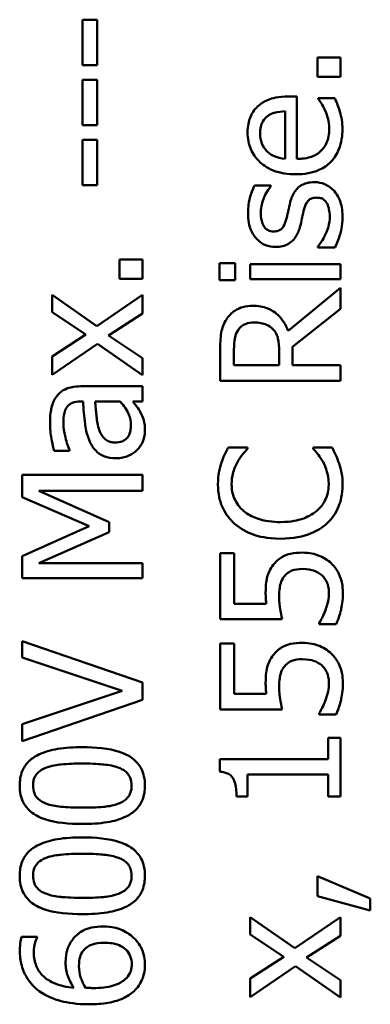
# Model space of a CAD drawing. Units: inches. Extents: x 5 to 215, y -4 to 167.
# Drawn here: x 161 to 161, y 57 to 58 of the extents above; entities that cross this region are included whole.
import ezdxf

# ---------------------------------------------------------------- set-up
doc = ezdxf.new("R2010")
doc.units = ezdxf.units.IN
doc.header["$LTSCALE"] = 10
doc.header["$MEASUREMENT"] = 0
doc.layers.add('Visible (ANSI)', color=7, linetype='Continuous', lineweight=50)

msp = doc.modelspace()

# ---------------------------------------------------------------- linework, layer by layer
at = {"layer": 'Visible (ANSI)'}
for p, q in [((161.12215, 57.77339), (161.11486, 57.77339)), ((161.11486, 57.77339), (161.11486, 57.75068)), ((161.12215, 57.75068), (161.12215, 57.77339)), ((161.24355, 57.75452), (161.23208, 57.75452)), ((161.23208, 57.75452), (161.23208, 57.7449)), ((161.24355, 57.7449), (161.24355, 57.75452)), ((161.11486, 57.75068), (161.12215, 57.75068)), ((161.12215, 57.74344), (161.11486, 57.74344)), ((161.11486, 57.74344), (161.11486, 57.72073)), ((161.12215, 57.72073), (161.12215, 57.74344)), ((161.23208, 57.7449), (161.24355, 57.7449)), ((161.22182, 57.73508), (161.21768, 57.73508)), ((161.22182, 57.70391), (161.22182, 57.73508)), ((161.24078, 57.73425), (161.23251, 57.73425)), ((161.23251, 57.73425), (161.23251, 57.73381)), ((161.21603, 57.72769), (161.21603, 57.70391)), ((161.11486, 57.72073), (161.12215, 57.72073)), ((161.12215, 57.71349), (161.11486, 57.71349)), ((161.11486, 57.71349), (161.11486, 57.69078)), ((161.12215, 57.69078), (161.12215, 57.71349)), ((161.11486, 57.69078), (161.12215, 57.69078)), ((161.20883, 57.69063), (161.20071, 57.69063)), ((161.20883, 57.69025), (161.20883, 57.69063)), ((161.23232, 57.66015), (161.23232, 57.65976)), ((161.23232, 57.65976), (161.24083, 57.65976)), ((161.14476, 57.65363), (161.13329, 57.65363)), ((161.13329, 57.65363), (161.13329, 57.64401)), ((161.14476, 57.64401), (161.14476, 57.65363)), ((161.19104, 57.65193), (161.18316, 57.65193)), ((161.18316, 57.65193), (161.18316, 57.64333)), ((161.19104, 57.64333), (161.19104, 57.65193)), ((161.24355, 57.6514), (161.19853, 57.6514)), ((161.19853, 57.6514), (161.19853, 57.64381)), ((161.24355, 57.64381), (161.24355, 57.6514)), ((161.13329, 57.64401), (161.14476, 57.64401)), ((161.18316, 57.64333), (161.19104, 57.64333)), ((161.19853, 57.64381), (161.24355, 57.64381)), ((161.12196, 57.62047), (161.09974, 57.63598)), ((161.09974, 57.63598), (161.09974, 57.62738)), ((161.14476, 57.63598), (161.12196, 57.62047)), ((161.14476, 57.6267), (161.14476, 57.63598)), ((161.24355, 57.63948), (161.21744, 57.61814)), ((161.24355, 57.62913), (161.24355, 57.63948)), ((161.09974, 57.62738), (161.11651, 57.61624)), ((161.12784, 57.61576), (161.14476, 57.6267)), ((161.21968, 57.61016), (161.24355, 57.62913)), ((161.11651, 57.61624), (161.09974, 57.60535)), ((161.14476, 57.60452), (161.12784, 57.61576)), ((161.09974, 57.59606), (161.12244, 57.61153)), ((161.12244, 57.61153), (161.14476, 57.59592)), ((161.18355, 57.60851), (161.18355, 57.59305)), ((161.19046, 57.60102), (161.19046, 57.60895)), ((161.21302, 57.60803), (161.21302, 57.60102)), ((161.21968, 57.60102), (161.21968, 57.61016)), ((161.09974, 57.60535), (161.09974, 57.59606)), ((161.14476, 57.59592), (161.14476, 57.60452)), ((161.21302, 57.60102), (161.19046, 57.60102)), ((161.24355, 57.60102), (161.21968, 57.60102)), ((161.24355, 57.59305), (161.24355, 57.60102)), ((161.18355, 57.59305), (161.24355, 57.59305)), ((161.14476, 57.59038), (161.11398, 57.59038)), ((161.14476, 57.58279), (161.14476, 57.59038)), ((161.11369, 57.58279), (161.11515, 57.58279)), ((161.12118, 57.58279), (161.13368, 57.58279)), ((161.14, 57.58279), (161.14476, 57.58279)), ((161.10071, 57.55814), (161.10844, 57.55814)), ((161.10844, 57.55814), (161.10844, 57.55858)), ((161.19716, 57.55984), (161.18754, 57.55984)), ((161.19716, 57.55921), (161.19716, 57.55984)), ((161.23947, 57.55984), (161.22994, 57.55984)), ((161.22994, 57.55984), (161.22994, 57.55926)), ((161.14476, 57.54613), (161.08476, 57.54613)), ((161.08476, 57.54613), (161.08476, 57.53504)), ((161.14476, 57.53816), (161.14476, 57.54613)), ((161.12823, 57.5225), (161.09308, 57.53816)), ((161.09308, 57.53816), (161.14476, 57.53816)), ((161.08476, 57.53504), (161.11817, 57.52055)), ((161.12823, 57.51764), (161.12823, 57.5225)), ((161.11817, 57.52055), (161.08476, 57.50558)), ((161.09308, 57.50213), (161.12823, 57.51764)), ((161.08476, 57.50558), (161.08476, 57.49469)), ((161.1906, 57.50704), (161.18355, 57.50704)), ((161.18355, 57.50704), (161.18355, 57.47412)), ((161.1906, 57.48185), (161.1906, 57.50704)), ((161.14476, 57.50213), (161.09308, 57.50213)), ((161.14476, 57.49469), (161.14476, 57.50213)), ((161.08476, 57.49469), (161.14476, 57.49469)), ((161.2066, 57.48185), (161.1906, 57.48185)), ((161.18355, 57.47412), (161.21447, 57.47412)), ((161.2329, 57.47222), (161.2329, 57.47164)), ((161.2329, 57.47164), (161.24141, 57.47164)), ((161.14476, 57.44251), (161.08476, 57.46318)), ((161.08476, 57.46318), (161.08476, 57.45506)), ((161.1906, 57.46201), (161.18355, 57.46201)), ((161.18355, 57.46201), (161.18355, 57.4291)), ((161.1906, 57.43683), (161.1906, 57.46201)), ((161.08476, 57.45506), (161.1346, 57.43843)), ((161.14476, 57.43391), (161.14476, 57.44251)), ((161.1346, 57.43843), (161.08476, 57.4218)), ((161.08476, 57.41324), (161.14476, 57.43391)), ((161.2066, 57.43683), (161.1906, 57.43683)), ((161.18355, 57.4291), (161.21447, 57.4291)), ((161.2329, 57.4272), (161.2329, 57.42662)), ((161.2329, 57.42662), (161.24141, 57.42662)), ((161.08476, 57.4218), (161.08476, 57.41324)), ((161.24355, 57.41495), (161.23742, 57.41495)), ((161.23742, 57.41495), (161.23742, 57.4043)), ((161.24355, 57.38568), (161.24355, 57.41495)), ((161.23742, 57.4043), (161.18336, 57.4043)), ((161.18336, 57.4043), (161.18336, 57.39807)), ((161.19721, 57.38568), (161.19721, 57.39657)), ((161.19721, 57.39657), (161.23742, 57.39657)), ((161.23742, 57.39657), (161.23742, 57.38568)), ((161.19172, 57.38568), (161.19721, 57.38568)), ((161.23742, 57.38568), (161.24355, 57.38568)), ((161.25848, 57.33467), (161.23208, 57.34595)), ((161.23208, 57.34595), (161.23208, 57.33589)), ((161.23208, 57.33589), (161.25848, 57.32879)), ((161.25848, 57.32879), (161.25848, 57.33467)), ((161.22075, 57.30992), (161.19853, 57.32543)), ((161.19853, 57.32543), (161.19853, 57.31683)), ((161.24355, 57.32543), (161.22075, 57.30992)), ((161.24355, 57.31615), (161.24355, 57.32543)), ((161.19853, 57.31683), (161.2153, 57.30569)), ((161.22663, 57.30521), (161.24355, 57.31615)), ((161.0922, 57.31561), (161.08447, 57.31561)), ((161.0922, 57.31527), (161.0922, 57.31561)), ((161.2153, 57.30569), (161.19853, 57.2948)), ((161.24355, 57.29397), (161.22663, 57.30521)), ((161.19853, 57.28551), (161.22123, 57.30098)), ((161.22123, 57.30098), (161.24355, 57.28537)), ((161.19853, 57.2948), (161.19853, 57.28551)), ((161.24355, 57.28537), (161.24355, 57.29397))]:
    msp.add_line(p, q, dxfattribs=at)
for points, knots in [([(161.21768, 57.73508), (161.21256, 57.73508), (161.20951, 57.73421), (161.20557, 57.73259), (161.2038, 57.73151), (161.20227, 57.73007)], [-0.03244703, -0.03244703, -0.03244703, -0.03244703, -0.01598342, -0.01598342, 0, 0, 0, 0]), ([(161.23251, 57.73381), (161.23311, 57.7331), (161.23367, 57.73227), (161.23461, 57.7307), (161.2352, 57.72963), (161.23597, 57.72803)], [-0.02734589, -0.02734589, -0.02734589, -0.02734589, -0.0135645, -0.0135645, 0, 0, 0, 0]), ([(161.24331, 57.72739), (161.24298, 57.72857), (161.24254, 57.72981), (161.24187, 57.73151), (161.2413, 57.73297), (161.24078, 57.73425)], [-0.03178965, -0.03178965, -0.03178965, -0.03178965, -0.01055801, -0.01055801, 0, 0, 0, 0]), ([(161.20227, 57.73007), (161.20143, 57.72929), (161.20068, 57.72842), (161.1994, 57.72653), (161.19888, 57.72552), (161.19786, 57.7228), (161.19726, 57.72044), (161.19726, 57.71704)], [-0.05969601, -0.05969601, -0.05969601, -0.05969601, -0.04276273, -0.04276273, -0.02596056, -0.02596056, 0, 0, 0, 0]), ([(161.20349, 57.7166), (161.20349, 57.71773), (161.20358, 57.71889), (161.20398, 57.72066), (161.20426, 57.72162), (161.20539, 57.7236), (161.20611, 57.72443), (161.20699, 57.72511)], [-0.03222558, -0.03222558, -0.03222558, -0.03222558, -0.01744583, -0.01744583, -0.00847154, -0.00847154, 0, 0, 0, 0]), ([(161.20699, 57.72511), (161.20751, 57.72553), (161.20808, 57.72588), (161.20945, 57.72656), (161.21019, 57.7268), (161.21242, 57.72743), (161.21428, 57.72763), (161.21603, 57.72769)], [-0.02090611, -0.02090611, -0.02090611, -0.02090611, -0.01761305, -0.01761305, -0.01334693, -0.01334693, 0, 0, 0, 0]), ([(161.23597, 57.72803), (161.23659, 57.72664), (161.23706, 57.72516), (161.23759, 57.72284), (161.23796, 57.72111), (161.23796, 57.71879)], [-0.04926408, -0.04926408, -0.04926408, -0.04926408, -0.01766261, -0.01766261, 0, 0, 0, 0]), ([(161.24457, 57.71888), (161.24457, 57.72032), (161.24451, 57.72198), (161.24402, 57.72475), (161.24369, 57.72608), (161.24331, 57.72739)], [-0.02142152, -0.02142152, -0.02142152, -0.02142152, -0.01040948, -0.01040948, 0, 0, 0, 0]), ([(161.22128, 57.69623), (161.22337, 57.69623), (161.22549, 57.69638), (161.22937, 57.6971), (161.23117, 57.69762), (161.23513, 57.69936), (161.23713, 57.70072), (161.2406, 57.7043), (161.24192, 57.7064), (161.24411, 57.71196), (161.24457, 57.71544), (161.24457, 57.71888)], [-0.09427831, -0.09427831, -0.09427831, -0.09427831, -0.07836219, -0.07836219, -0.0641876, -0.0641876, -0.04546209, -0.04546209, -0.02621116, -0.02621116, 0, 0, 0, 0]), ([(161.19726, 57.71704), (161.19726, 57.71557), (161.19738, 57.71411), (161.19792, 57.71132), (161.19831, 57.71001), (161.19982, 57.70644), (161.20123, 57.70444), (161.20448, 57.70127), (161.2067, 57.69949), (161.21362, 57.69675), (161.21747, 57.69623), (161.22128, 57.69623)], [-0.1291702, -0.1291702, -0.1291702, -0.1291702, -0.1092955, -0.1092955, -0.0905998, -0.0905998, -0.0567062, -0.0567062, -0.0290272, -0.0290272, 0, 0, 0, 0]), ([(161.20704, 57.7076), (161.20542, 57.70922), (161.20471, 57.71069), (161.2037, 57.71311), (161.20349, 57.71489), (161.20349, 57.7166)], [-0.01994079, -0.01994079, -0.01994079, -0.01994079, -0.01299683, -0.01299683, 0, 0, 0, 0]), ([(161.23796, 57.71879), (161.23796, 57.71756), (161.23786, 57.71632), (161.23742, 57.71401), (161.23711, 57.71293), (161.23598, 57.71037), (161.23503, 57.70902), (161.23299, 57.70707), (161.23161, 57.70597), (161.22702, 57.70423), (161.22438, 57.70391), (161.22182, 57.70391)], [-0.1003988, -0.1003988, -0.1003988, -0.1003988, -0.0811485, -0.0811485, -0.0636435, -0.0636435, -0.0373741, -0.0373741, -0.0195204, -0.0195204, 0, 0, 0, 0]), ([(161.21603, 57.70391), (161.21373, 57.7041), (161.21213, 57.70457), (161.20951, 57.70563), (161.2082, 57.7065), (161.20704, 57.7076)], [-0.02147869, -0.02147869, -0.02147869, -0.02147869, -0.01220488, -0.01220488, 0, 0, 0, 0]), ([(161.20071, 57.69063), (161.19965, 57.68868), (161.19891, 57.68642), (161.19802, 57.68279), (161.19746, 57.68011), (161.19746, 57.67673)], [-0.06349518, -0.06349518, -0.06349518, -0.06349518, -0.02576344, -0.02576344, 0, 0, 0, 0]), ([(161.20383, 57.67658), (161.20383, 57.67906), (161.20429, 57.68146), (161.2058, 57.68546), (161.20687, 57.68779), (161.20883, 57.69025)], [-0.05707646, -0.05707646, -0.05707646, -0.05707646, -0.02399524, -0.02399524, 0, 0, 0, 0]), ([(161.23057, 57.69229), (161.22931, 57.69229), (161.22805, 57.69217), (161.22576, 57.6916), (161.22473, 57.69119), (161.22317, 57.69021), (161.22205, 57.68939), (161.21977, 57.68618), (161.21901, 57.68423), (161.21851, 57.68227)], [-0.07653076, -0.07653076, -0.07653076, -0.07653076, -0.05177928, -0.05177928, -0.02994189, -0.02994189, -0.01542913, -0.01542913, 0, 0, 0, 0]), ([(161.24054, 57.68777), (161.23989, 57.68853), (161.23916, 57.68922), (161.23741, 57.69051), (161.23651, 57.69096), (161.23413, 57.69196), (161.23238, 57.69229), (161.23057, 57.69229)], [-0.02472728, -0.02472728, -0.02472728, -0.02472728, -0.01970394, -0.01970394, -0.01380223, -0.01380223, 0, 0, 0, 0]), ([(161.22522, 57.6779), (161.22556, 57.67929), (161.22601, 57.68068), (161.22703, 57.68256), (161.2274, 57.68299), (161.22809, 57.68364), (161.22858, 57.68394), (161.2299, 57.68445), (161.23076, 57.68456), (161.23159, 57.68456)], [-0.01758619, -0.01758619, -0.01758619, -0.01758619, -0.01357408, -0.01357408, -0.01078651, -0.01078651, -0.00634545, -0.00634545, 0, 0, 0, 0]), ([(161.23159, 57.68456), (161.23226, 57.68456), (161.23298, 57.68451), (161.2343, 57.68421), (161.2347, 57.68399), (161.23571, 57.68329), (161.23628, 57.68259), (161.23674, 57.68188)], [-0.01222331, -0.01222331, -0.01222331, -0.01222331, -0.00936277, -0.00936277, -0.00644068, -0.00644068, 0, 0, 0, 0]), ([(161.24462, 57.67469), (161.24462, 57.67738), (161.24435, 57.68008), (161.24321, 57.68341), (161.24241, 57.68553), (161.24054, 57.68777)], [-0.06948132, -0.06948132, -0.06948132, -0.06948132, -0.02219518, -0.02219518, 0, 0, 0, 0]), ([(161.21851, 57.68227), (161.21817, 57.68082), (161.21784, 57.67935), (161.21744, 57.67742), (161.21711, 57.67584), (161.21666, 57.67415)], [-0.05452628, -0.05452628, -0.05452628, -0.05452628, -0.01333096, -0.01333096, 0, 0, 0, 0]), ([(161.23674, 57.68188), (161.237, 57.68151), (161.2372, 57.68106), (161.23756, 57.68007), (161.23772, 57.67944), (161.23803, 57.67789), (161.23825, 57.67649), (161.23825, 57.67498)], [-0.02398278, -0.02398278, -0.02398278, -0.02398278, -0.01865492, -0.01865492, -0.01150724, -0.01150724, 0, 0, 0, 0]), ([(161.19746, 57.67673), (161.19746, 57.67514), (161.19758, 57.67354), (161.19816, 57.67057), (161.19858, 57.6692), (161.20013, 57.66582), (161.20131, 57.6644), (161.2034, 57.66237), (161.20467, 57.6615), (161.20774, 57.66024), (161.20946, 57.65995), (161.21122, 57.65995)], [-0.04923006, -0.04923006, -0.04923006, -0.04923006, -0.04204816, -0.04204816, -0.03557897, -0.03557897, -0.02528232, -0.02528232, -0.01340103, -0.01340103, 0, 0, 0, 0]), ([(161.21015, 57.66769), (161.2097, 57.66769), (161.20925, 57.66772), (161.20841, 57.6679), (161.20802, 57.66802), (161.20704, 57.66848), (161.20652, 57.66887), (161.20531, 57.6702), (161.20488, 57.67121), (161.20406, 57.67327), (161.20383, 57.67493), (161.20383, 57.67658)], [-0.02267092, -0.02267092, -0.02267092, -0.02267092, -0.02097487, -0.02097487, -0.01940213, -0.01940213, -0.01688898, -0.01688898, -0.01258212, -0.01258212, 0, 0, 0, 0]), ([(161.22337, 57.66978), (161.22375, 57.6712), (161.22409, 57.67266), (161.22448, 57.6745), (161.22486, 57.67635), (161.22522, 57.6779)], [-0.05621522, -0.05621522, -0.05621522, -0.05621522, -0.01211706, -0.01211706, 0, 0, 0, 0]), ([(161.23825, 57.67498), (161.23825, 57.67334), (161.23803, 57.67174), (161.23742, 57.66965), (161.23691, 57.66788), (161.23597, 57.66593)], [-0.06640026, -0.06640026, -0.06640026, -0.06640026, -0.01647752, -0.01647752, 0, 0, 0, 0]), ([(161.24083, 57.65976), (161.24188, 57.66175), (161.24274, 57.6641), (161.24375, 57.66737), (161.24462, 57.67027), (161.24462, 57.67469)], [-0.09832248, -0.09832248, -0.09832248, -0.09832248, -0.03363648, -0.03363648, 0, 0, 0, 0]), ([(161.21666, 57.67415), (161.2163, 57.67276), (161.21583, 57.67139), (161.21496, 57.66993), (161.21463, 57.66941), (161.21375, 57.66859), (161.21326, 57.6683), (161.21191, 57.66779), (161.21101, 57.66769), (161.21015, 57.66769)], [-0.02993452, -0.02993452, -0.02993452, -0.02993452, -0.01574784, -0.01574784, -0.0109923, -0.0109923, -0.00658627, -0.00658627, 0, 0, 0, 0]), ([(161.21122, 57.65995), (161.21238, 57.65995), (161.21355, 57.66008), (161.21574, 57.66063), (161.21674, 57.66103), (161.21921, 57.66247), (161.22017, 57.66352), (161.222, 57.66595), (161.22281, 57.66787), (161.22337, 57.66978)], [-0.03344898, -0.03344898, -0.03344898, -0.03344898, -0.02814537, -0.02814537, -0.02318545, -0.02318545, -0.01516454, -0.01516454, 0, 0, 0, 0]), ([(161.23597, 57.66593), (161.23543, 57.66479), (161.23475, 57.66348), (161.23347, 57.66166), (161.23291, 57.66089), (161.23232, 57.66015)], [-0.01694637, -0.01694637, -0.01694637, -0.01694637, -0.00723719, -0.00723719, 0, 0, 0, 0]), ([(161.19984, 57.63059), (161.19816, 57.63059), (161.19646, 57.63041), (161.19369, 57.62964), (161.19236, 57.62912), (161.1892, 57.62695), (161.18782, 57.62549), (161.18671, 57.62378)], [-0.04834072, -0.04834072, -0.04834072, -0.04834072, -0.02920078, -0.02920078, -0.01556212, -0.01556212, 0, 0, 0, 0]), ([(161.21744, 57.61814), (161.21689, 57.61962), (161.2162, 57.62104), (161.21453, 57.62363), (161.21359, 57.62479), (161.21037, 57.62787), (161.20835, 57.62882), (161.20493, 57.6302), (161.2024, 57.63059), (161.19984, 57.63059)], [-0.03700327, -0.03700327, -0.03700327, -0.03700327, -0.03242253, -0.03242253, -0.02806552, -0.02806552, -0.01948434, -0.01948434, 0, 0, 0, 0]), ([(161.18671, 57.62378), (161.18605, 57.62275), (161.18548, 57.62168), (161.18461, 57.61944), (161.1843, 57.61831), (161.18365, 57.6143), (161.18355, 57.61139), (161.18355, 57.60851)], [-0.04026235, -0.04026235, -0.04026235, -0.04026235, -0.03096545, -0.03096545, -0.02196735, -0.02196735, 0, 0, 0, 0]), ([(161.1925, 57.61848), (161.19295, 57.61915), (161.19349, 57.61976), (161.19484, 57.62088), (161.19555, 57.62124), (161.19751, 57.62205), (161.19899, 57.62227), (161.20047, 57.62227)], [-0.02040796, -0.02040796, -0.02040796, -0.02040796, -0.01617625, -0.01617625, -0.01128909, -0.01128909, 0, 0, 0, 0]), ([(161.20047, 57.62227), (161.2016, 57.62227), (161.20274, 57.62219), (161.20496, 57.62179), (161.20589, 57.62149), (161.20791, 57.6206), (161.20899, 57.61984), (161.2099, 57.61887)], [-0.02342403, -0.02342403, -0.02342403, -0.02342403, -0.01682931, -0.01682931, -0.01019506, -0.01019506, 0, 0, 0, 0]), ([(161.19046, 57.60895), (161.19046, 57.61029), (161.19051, 57.61277), (161.19129, 57.61614), (161.19177, 57.61737), (161.1925, 57.61848)], [-0.02632038, -0.02632038, -0.02632038, -0.02632038, -0.0101163, -0.0101163, 0, 0, 0, 0]), ([(161.2099, 57.61887), (161.21053, 57.61824), (161.21106, 57.61754), (161.21208, 57.61564), (161.21232, 57.61464), (161.21285, 57.61221), (161.21302, 57.61009), (161.21302, 57.60803)], [-0.02114075, -0.02114075, -0.02114075, -0.02114075, -0.01890888, -0.01890888, -0.01570002, -0.01570002, 0, 0, 0, 0]), ([(161.11398, 57.59038), (161.11236, 57.59038), (161.1107, 57.59024), (161.10776, 57.58957), (161.10647, 57.5891), (161.104, 57.58764), (161.10291, 57.58666), (161.10202, 57.58546)], [-0.03426587, -0.03426587, -0.03426587, -0.03426587, -0.02191277, -0.02191277, -0.01135062, -0.01135062, 0, 0, 0, 0]), ([(161.10202, 57.58546), (161.10139, 57.58462), (161.10086, 57.58373), (161.09997, 57.5818), (161.09964, 57.58079), (161.09911, 57.57848), (161.09867, 57.57613), (161.09867, 57.5719)], [-0.08462729, -0.08462729, -0.08462729, -0.08462729, -0.05862997, -0.05862997, -0.03220438, -0.03220438, 0, 0, 0, 0]), ([(161.10689, 57.57973), (161.10723, 57.58028), (161.10766, 57.58076), (161.10855, 57.58149), (161.10912, 57.58189), (161.11102, 57.58263), (161.11235, 57.58279), (161.11369, 57.58279)], [-0.02634689, -0.02634689, -0.02634689, -0.02634689, -0.01726145, -0.01726145, -0.01024938, -0.01024938, 0, 0, 0, 0]), ([(161.11515, 57.58279), (161.11536, 57.57909), (161.11568, 57.57533), (161.11633, 57.57024), (161.11683, 57.56644), (161.11855, 57.56271)], [-0.1122782, -0.1122782, -0.1122782, -0.1122782, -0.0312845, -0.0312845, 0, 0, 0, 0]), ([(161.12303, 57.56927), (161.12226, 57.5718), (161.12202, 57.57413), (161.12162, 57.57811), (161.12137, 57.58063), (161.12118, 57.58279)], [-0.03064248, -0.03064248, -0.03064248, -0.03064248, -0.01655933, -0.01655933, 0, 0, 0, 0]), ([(161.13368, 57.58279), (161.13569, 57.58056), (161.1372, 57.57818), (161.13871, 57.57456), (161.13902, 57.57275), (161.13902, 57.57088)], [-0.02981944, -0.02981944, -0.02981944, -0.02981944, -0.01424428, -0.01424428, 0, 0, 0, 0]), ([(161.14384, 57.5773), (161.14331, 57.57836), (161.14262, 57.57937), (161.14125, 57.58113), (161.14061, 57.58195), (161.14, 57.58279)], [-0.01697862, -0.01697862, -0.01697862, -0.01697862, -0.0079291, -0.0079291, 0, 0, 0, 0]), ([(161.10538, 57.57185), (161.10538, 57.57352), (161.1055, 57.5756), (161.10604, 57.57803), (161.10638, 57.57892), (161.10689, 57.57973)], [-0.01895522, -0.01895522, -0.01895522, -0.01895522, -0.00723922, -0.00723922, 0, 0, 0, 0]), ([(161.14603, 57.56816), (161.14603, 57.57015), (161.14588, 57.57204), (161.14529, 57.57402), (161.14487, 57.57537), (161.14384, 57.5773)], [-0.05614675, -0.05614675, -0.05614675, -0.05614675, -0.01665768, -0.01665768, 0, 0, 0, 0]), ([(161.09867, 57.5719), (161.09867, 57.56929), (161.09892, 57.56671), (161.09954, 57.56338), (161.10011, 57.56029), (161.10071, 57.55814)], [-0.07430683, -0.07430683, -0.07430683, -0.07430683, -0.01699276, -0.01699276, 0, 0, 0, 0]), ([(161.10844, 57.55858), (161.10747, 57.56087), (161.10669, 57.56324), (161.10578, 57.56741), (161.10538, 57.56968), (161.10538, 57.57185)], [-0.03962749, -0.03962749, -0.03962749, -0.03962749, -0.01650259, -0.01650259, 0, 0, 0, 0]), ([(161.1312, 57.56232), (161.13049, 57.56232), (161.12979, 57.56238), (161.12848, 57.56268), (161.12789, 57.56289), (161.1268, 57.56347), (161.1261, 57.56396), (161.12423, 57.56624), (161.12351, 57.56771), (161.12303, 57.56927)], [-0.04449505, -0.04449505, -0.04449505, -0.04449505, -0.03290743, -0.03290743, -0.02247201, -0.02247201, -0.01249306, -0.01249306, 0, 0, 0, 0]), ([(161.13902, 57.57088), (161.13902, 57.57), (161.13896, 57.56911), (161.13865, 57.56751), (161.13843, 57.56678), (161.13768, 57.56519), (161.13717, 57.5646), (161.13615, 57.56362), (161.13546, 57.5632), (161.13358, 57.56247), (161.13238, 57.56232), (161.1312, 57.56232)], [-0.02696552, -0.02696552, -0.02696552, -0.02696552, -0.02308106, -0.02308106, -0.01971921, -0.01971921, -0.01528795, -0.01528795, -0.00898181, -0.00898181, 0, 0, 0, 0]), ([(161.14204, 57.55848), (161.14331, 57.55975), (161.14429, 57.56122), (161.14546, 57.56403), (161.14603, 57.5658), (161.14603, 57.56816)], [-0.04374063, -0.04374063, -0.04374063, -0.04374063, -0.01792128, -0.01792128, 0, 0, 0, 0]), ([(161.11855, 57.56271), (161.11931, 57.56101), (161.1203, 57.55942), (161.12234, 57.55741), (161.12357, 57.55637), (161.12749, 57.5548), (161.12961, 57.55449), (161.13173, 57.55449)], [-0.06142589, -0.06142589, -0.06142589, -0.06142589, -0.03215352, -0.03215352, -0.01616342, -0.01616342, 0, 0, 0, 0]), ([(161.13173, 57.55449), (161.13282, 57.55449), (161.1339, 57.5546), (161.13602, 57.55505), (161.13703, 57.55538), (161.1395, 57.55647), (161.14087, 57.55734), (161.14204, 57.55848)], [-0.02873191, -0.02873191, -0.02873191, -0.02873191, -0.02056412, -0.02056412, -0.01243576, -0.01243576, 0, 0, 0, 0]), ([(161.18754, 57.55984), (161.18683, 57.55853), (161.18618, 57.55719), (161.18526, 57.55513), (161.18463, 57.55369), (161.18404, 57.55187)], [-0.04307248, -0.04307248, -0.04307248, -0.04307248, -0.0145701, -0.0145701, 0, 0, 0, 0]), ([(161.19216, 57.55245), (161.19292, 57.55384), (161.19382, 57.55526), (161.19559, 57.55741), (161.19636, 57.55832), (161.19716, 57.55921)], [-0.02124356, -0.02124356, -0.02124356, -0.02124356, -0.00910897, -0.00910897, 0, 0, 0, 0]), ([(161.22994, 57.55926), (161.23069, 57.55851), (161.23151, 57.55752), (161.23254, 57.55625), (161.23351, 57.55503), (161.23475, 57.55289)], [-0.05255381, -0.05255381, -0.05255381, -0.05255381, -0.01885697, -0.01885697, 0, 0, 0, 0]), ([(161.24287, 57.55187), (161.24243, 57.55327), (161.24189, 57.55477), (161.24064, 57.55734), (161.24005, 57.55859), (161.23947, 57.55984)], [-0.02177779, -0.02177779, -0.02177779, -0.02177779, -0.01052387, -0.01052387, 0, 0, 0, 0]), ([(161.18404, 57.55187), (161.18355, 57.55027), (161.18319, 57.54862), (161.18278, 57.54614), (161.18248, 57.54419), (161.18248, 57.54132)], [-0.06488592, -0.06488592, -0.06488592, -0.06488592, -0.02193147, -0.02193147, 0, 0, 0, 0]), ([(161.18929, 57.54127), (161.18929, 57.54334), (161.1895, 57.54548), (161.19038, 57.54843), (161.19097, 57.55031), (161.19216, 57.55245)], [-0.05721022, -0.05721022, -0.05721022, -0.05721022, -0.01864803, -0.01864803, 0, 0, 0, 0]), ([(161.23475, 57.55289), (161.23566, 57.55125), (161.23634, 57.54946), (161.23713, 57.54676), (161.23772, 57.54459), (161.23772, 57.54127)], [-0.07569925, -0.07569925, -0.07569925, -0.07569925, -0.02528595, -0.02528595, 0, 0, 0, 0]), ([(161.24462, 57.54117), (161.24462, 57.54319), (161.24452, 57.54529), (161.24386, 57.54865), (161.2434, 57.55027), (161.24287, 57.55187)], [-0.02609426, -0.02609426, -0.02609426, -0.02609426, -0.01279232, -0.01279232, 0, 0, 0, 0]), ([(161.18248, 57.54132), (161.18248, 57.5392), (161.18267, 57.53709), (161.18352, 57.53308), (161.18415, 57.53122), (161.1864, 57.5265), (161.18833, 57.52397), (161.19075, 57.52182)], [-0.05600159, -0.05600159, -0.05600159, -0.05600159, -0.03985515, -0.03985515, -0.02469419, -0.02469419, 0, 0, 0, 0]), ([(161.19546, 57.52799), (161.1944, 57.5289), (161.19345, 57.52991), (161.19181, 57.53214), (161.19114, 57.53332), (161.18972, 57.53671), (161.18929, 57.53895), (161.18929, 57.54127)], [-0.03856829, -0.03856829, -0.03856829, -0.03856829, -0.02801144, -0.02801144, -0.0176707, -0.0176707, 0, 0, 0, 0]), ([(161.23772, 57.54127), (161.23772, 57.53989), (161.23757, 57.53853), (161.23688, 57.53562), (161.23635, 57.53433), (161.23484, 57.53136), (161.23345, 57.52965), (161.23174, 57.52819)], [-0.03238995, -0.03238995, -0.03238995, -0.03238995, -0.0253562, -0.0253562, -0.01712674, -0.01712674, 0, 0, 0, 0]), ([(161.23674, 57.52187), (161.23804, 57.52305), (161.23919, 57.52436), (161.24119, 57.52724), (161.242, 57.52877), (161.24365, 57.53291), (161.24462, 57.53643), (161.24462, 57.54117)], [-0.08289434, -0.08289434, -0.08289434, -0.08289434, -0.0594806, -0.0594806, -0.03611207, -0.03611207, 0, 0, 0, 0]), ([(161.2136, 57.52264), (161.21003, 57.52264), (161.20578, 57.52305), (161.1994, 57.52539), (161.19729, 57.52649), (161.19546, 57.52799)], [-0.05178779, -0.05178779, -0.05178779, -0.05178779, -0.0180011, -0.0180011, 0, 0, 0, 0]), ([(161.23174, 57.52819), (161.22954, 57.52634), (161.22695, 57.52504), (161.22266, 57.52361), (161.21934, 57.52264), (161.2136, 57.52264)], [-0.1201722, -0.1201722, -0.1201722, -0.1201722, -0.0437751, -0.0437751, 0, 0, 0, 0]), ([(161.19075, 57.52182), (161.1936, 57.5193), (161.19688, 57.51749), (161.20265, 57.5155), (161.2068, 57.51433), (161.2136, 57.51433)], [-0.1374565, -0.1374565, -0.1374565, -0.1374565, -0.0518259, -0.0518259, 0, 0, 0, 0]), ([(161.2136, 57.51433), (161.22006, 57.51433), (161.22502, 57.5154), (161.23188, 57.51823), (161.2345, 57.51979), (161.23674, 57.52187)], [-0.0565393, -0.0565393, -0.0565393, -0.0565393, -0.02330056, -0.02330056, 0, 0, 0, 0]), ([(161.22449, 57.50738), (161.22259, 57.50738), (161.2206, 57.50723), (161.2174, 57.50651), (161.21596, 57.50603), (161.21267, 57.50411), (161.21121, 57.5028), (161.21, 57.5012)], [-0.04802181, -0.04802181, -0.04802181, -0.04802181, -0.02898398, -0.02898398, -0.01527731, -0.01527731, 0, 0, 0, 0]), ([(161.23893, 57.50208), (161.23706, 57.50381), (161.2349, 57.5051), (161.23091, 57.50659), (161.22825, 57.50738), (161.22449, 57.50738)], [-0.07142407, -0.07142407, -0.07142407, -0.07142407, -0.02866449, -0.02866449, 0, 0, 0, 0]), ([(161.21, 57.5012), (161.20929, 57.50027), (161.20865, 57.49927), (161.20765, 57.49722), (161.20727, 57.49618), (161.20676, 57.49405), (161.20626, 57.4917), (161.20626, 57.4873)], [-0.1049221, -0.1049221, -0.1049221, -0.1049221, -0.0682362, -0.0682362, -0.0335907, -0.0335907, 0, 0, 0, 0]), ([(161.21579, 57.49581), (161.21625, 57.49637), (161.21677, 57.49686), (161.21814, 57.49787), (161.21886, 57.4982), (161.22079, 57.499), (161.22261, 57.49921), (161.22444, 57.49921)], [-0.02072182, -0.02072182, -0.02072182, -0.02072182, -0.01784037, -0.01784037, -0.01396725, -0.01396725, 0, 0, 0, 0]), ([(161.22444, 57.49921), (161.22736, 57.49921), (161.22915, 57.49873), (161.23163, 57.4979), (161.233, 57.49716), (161.23422, 57.49615)], [-0.01997138, -0.01997138, -0.01997138, -0.01997138, -0.01203406, -0.01203406, 0, 0, 0, 0]), ([(161.24481, 57.48734), (161.24481, 57.48904), (161.24466, 57.49073), (161.24406, 57.49347), (161.24364, 57.49503), (161.2418, 57.49881), (161.24054, 57.50058), (161.23893, 57.50208)], [-0.05514245, -0.05514245, -0.05514245, -0.05514245, -0.0320118, -0.0320118, -0.01677569, -0.01677569, 0, 0, 0, 0]), ([(161.21302, 57.48598), (161.21302, 57.48843), (161.21332, 57.49091), (161.21445, 57.49394), (161.21502, 57.49494), (161.21579, 57.49581)], [-0.02461943, -0.02461943, -0.02461943, -0.02461943, -0.00883879, -0.00883879, 0, 0, 0, 0]), ([(161.23422, 57.49615), (161.23483, 57.49561), (161.23538, 57.495), (161.23632, 57.49367), (161.2367, 57.49296), (161.23729, 57.49141), (161.23786, 57.48977), (161.23786, 57.48749)], [-0.05053531, -0.05053531, -0.05053531, -0.05053531, -0.03384757, -0.03384757, -0.01738384, -0.01738384, 0, 0, 0, 0]), ([(161.20626, 57.4873), (161.20626, 57.48645), (161.20629, 57.48557), (161.20635, 57.48431), (161.20641, 57.48327), (161.2066, 57.48185)], [-0.0334716, -0.0334716, -0.0334716, -0.0334716, -0.01093271, -0.01093271, 0, 0, 0, 0]), ([(161.21447, 57.47412), (161.21412, 57.47575), (161.21378, 57.47777), (161.21339, 57.48027), (161.21302, 57.48271), (161.21302, 57.48598)], [-0.0715113, -0.0715113, -0.0715113, -0.0715113, -0.0249353, -0.0249353, 0, 0, 0, 0]), ([(161.23786, 57.48749), (161.23786, 57.48601), (161.23774, 57.48448), (161.23705, 57.48157), (161.23661, 57.48012), (161.23611, 57.47869)], [-0.02281887, -0.02281887, -0.02281887, -0.02281887, -0.01152766, -0.01152766, 0, 0, 0, 0]), ([(161.24141, 57.47164), (161.24253, 57.47391), (161.24331, 57.47642), (161.24422, 57.48044), (161.24481, 57.48343), (161.24481, 57.48734)], [-0.07697187, -0.07697187, -0.07697187, -0.07697187, -0.02982845, -0.02982845, 0, 0, 0, 0]), ([(161.23611, 57.47869), (161.23563, 57.4774), (161.23508, 57.4761), (161.23422, 57.47439), (161.23357, 57.47313), (161.2329, 57.47222)], [-0.03074173, -0.03074173, -0.03074173, -0.03074173, -0.00860347, -0.00860347, 0, 0, 0, 0]), ([(161.22449, 57.46235), (161.22259, 57.46235), (161.2206, 57.46221), (161.2174, 57.46149), (161.21596, 57.46101), (161.21267, 57.45909), (161.21121, 57.45778), (161.21, 57.45618)], [-0.04802181, -0.04802181, -0.04802181, -0.04802181, -0.02898398, -0.02898398, -0.01527731, -0.01527731, 0, 0, 0, 0]), ([(161.23893, 57.45705), (161.23706, 57.45879), (161.2349, 57.46007), (161.23091, 57.46157), (161.22825, 57.46235), (161.22449, 57.46235)], [-0.07142407, -0.07142407, -0.07142407, -0.07142407, -0.02866449, -0.02866449, 0, 0, 0, 0]), ([(161.21, 57.45618), (161.20929, 57.45524), (161.20865, 57.45425), (161.20765, 57.4522), (161.20727, 57.45116), (161.20676, 57.44903), (161.20626, 57.44668), (161.20626, 57.44227)], [-0.1049221, -0.1049221, -0.1049221, -0.1049221, -0.0682362, -0.0682362, -0.0335907, -0.0335907, 0, 0, 0, 0]), ([(161.21579, 57.45078), (161.21625, 57.45134), (161.21677, 57.45184), (161.21814, 57.45284), (161.21886, 57.45317), (161.22079, 57.45397), (161.22261, 57.45418), (161.22444, 57.45418)], [-0.02072182, -0.02072182, -0.02072182, -0.02072182, -0.01784037, -0.01784037, -0.01396725, -0.01396725, 0, 0, 0, 0]), ([(161.22444, 57.45418), (161.22736, 57.45418), (161.22915, 57.4537), (161.23163, 57.45287), (161.233, 57.45214), (161.23422, 57.45112)], [-0.01997138, -0.01997138, -0.01997138, -0.01997138, -0.01203406, -0.01203406, 0, 0, 0, 0]), ([(161.24481, 57.44232), (161.24481, 57.44401), (161.24466, 57.4457), (161.24406, 57.44845), (161.24364, 57.45), (161.2418, 57.45378), (161.24054, 57.45555), (161.23893, 57.45705)], [-0.05514245, -0.05514245, -0.05514245, -0.05514245, -0.0320118, -0.0320118, -0.01677569, -0.01677569, 0, 0, 0, 0]), ([(161.21302, 57.44096), (161.21302, 57.4434), (161.21332, 57.44589), (161.21445, 57.44892), (161.21502, 57.44991), (161.21579, 57.45078)], [-0.02461943, -0.02461943, -0.02461943, -0.02461943, -0.00883879, -0.00883879, 0, 0, 0, 0]), ([(161.23422, 57.45112), (161.23483, 57.45058), (161.23538, 57.44998), (161.23632, 57.44865), (161.2367, 57.44794), (161.23729, 57.44638), (161.23786, 57.44475), (161.23786, 57.44247)], [-0.05053531, -0.05053531, -0.05053531, -0.05053531, -0.03384757, -0.03384757, -0.01738384, -0.01738384, 0, 0, 0, 0]), ([(161.20626, 57.44227), (161.20626, 57.44142), (161.20629, 57.44054), (161.20635, 57.43928), (161.20641, 57.43825), (161.2066, 57.43683)], [-0.0334716, -0.0334716, -0.0334716, -0.0334716, -0.01093271, -0.01093271, 0, 0, 0, 0]), ([(161.21447, 57.4291), (161.21412, 57.43072), (161.21378, 57.43274), (161.21339, 57.43524), (161.21302, 57.43769), (161.21302, 57.44096)], [-0.0715113, -0.0715113, -0.0715113, -0.0715113, -0.0249353, -0.0249353, 0, 0, 0, 0]), ([(161.23786, 57.44247), (161.23786, 57.44099), (161.23774, 57.43946), (161.23705, 57.43654), (161.23661, 57.43509), (161.23611, 57.43367)], [-0.02281887, -0.02281887, -0.02281887, -0.02281887, -0.01152766, -0.01152766, 0, 0, 0, 0]), ([(161.24141, 57.42662), (161.24253, 57.42888), (161.24331, 57.4314), (161.24422, 57.43542), (161.24481, 57.43841), (161.24481, 57.44232)], [-0.07697187, -0.07697187, -0.07697187, -0.07697187, -0.02982845, -0.02982845, 0, 0, 0, 0]), ([(161.23611, 57.43367), (161.23563, 57.43237), (161.23508, 57.43108), (161.23422, 57.42937), (161.23357, 57.42811), (161.2329, 57.4272)], [-0.03074173, -0.03074173, -0.03074173, -0.03074173, -0.00860347, -0.00860347, 0, 0, 0, 0]), ([(161.11476, 57.41028), (161.11068, 57.41028), (161.10638, 57.41004), (161.0992, 57.40882), (161.09596, 57.40796), (161.09078, 57.40547), (161.08917, 57.40425), (161.08659, 57.40164), (161.08554, 57.40004), (161.0839, 57.39598), (161.08355, 57.39355), (161.08355, 57.39112)], [-0.08352217, -0.08352217, -0.08352217, -0.08352217, -0.06265553, -0.06265553, -0.04638516, -0.04638516, -0.03340796, -0.03340796, -0.01851759, -0.01851759, 0, 0, 0, 0]), ([(161.14603, 57.39112), (161.14603, 57.39265), (161.14589, 57.39418), (161.14526, 57.39703), (161.1448, 57.39835), (161.14324, 57.40135), (161.142, 57.40287), (161.1387, 57.40562), (161.13643, 57.40689), (161.12799, 57.4097), (161.12131, 57.41028), (161.11476, 57.41028)], [-0.13673, -0.13673, -0.13673, -0.13673, -0.1183691, -0.1183691, -0.1015612, -0.1015612, -0.0776002, -0.0776002, -0.0499091, -0.0499091, 0, 0, 0, 0]), ([(161.09021, 57.39112), (161.09021, 57.39186), (161.09026, 57.3926), (161.09053, 57.39397), (161.09071, 57.39461), (161.09124, 57.39578), (161.09173, 57.39671), (161.09381, 57.39867), (161.09509, 57.39939), (161.09643, 57.39992)], [-0.04597855, -0.04597855, -0.04597855, -0.04597855, -0.03322558, -0.03322558, -0.02172603, -0.02172603, -0.0110116, -0.0110116, 0, 0, 0, 0]), ([(161.09643, 57.39992), (161.09933, 57.40107), (161.10254, 57.40146), (161.10751, 57.40199), (161.11129, 57.40211), (161.11476, 57.40211)], [-0.03797682, -0.03797682, -0.03797682, -0.03797682, -0.02649249, -0.02649249, 0, 0, 0, 0]), ([(161.11476, 57.40211), (161.12048, 57.40211), (161.12381, 57.4018), (161.12797, 57.40136), (161.13073, 57.40088), (161.13304, 57.39997)], [-0.03202065, -0.03202065, -0.03202065, -0.03202065, -0.01898316, -0.01898316, 0, 0, 0, 0]), ([(161.13304, 57.39997), (161.13382, 57.39967), (161.13457, 57.39931), (161.13591, 57.39848), (161.1365, 57.39802), (161.1379, 57.3966), (161.13839, 57.3957), (161.13918, 57.39373), (161.13937, 57.39242), (161.13937, 57.39112)], [-0.02400161, -0.02400161, -0.02400161, -0.02400161, -0.01987317, -0.01987317, -0.01615143, -0.01615143, -0.00990778, -0.00990778, 0, 0, 0, 0]), ([(161.18336, 57.39807), (161.18417, 57.39801), (161.18499, 57.39789), (161.18645, 57.39749), (161.18712, 57.39724), (161.18839, 57.39653), (161.18898, 57.39606), (161.18975, 57.39514), (161.1903, 57.39439), (161.19149, 57.39086), (161.19172, 57.38824), (161.19172, 57.38568)], [-0.1005438, -0.1005438, -0.1005438, -0.1005438, -0.0762723, -0.0762723, -0.0553229, -0.0553229, -0.032618, -0.032618, -0.0195337, -0.0195337, 0, 0, 0, 0]), ([(161.08355, 57.39112), (161.08355, 57.38957), (161.08369, 57.38802), (161.08433, 57.38513), (161.08479, 57.3838), (161.08637, 57.38077), (161.08761, 57.37926), (161.0909, 57.37653), (161.09316, 57.37527), (161.10158, 57.37248), (161.10827, 57.37192), (161.11481, 57.37192)], [-0.1376319, -0.1376319, -0.1376319, -0.1376319, -0.1188573, -0.1188573, -0.1017076, -0.1017076, -0.0775583, -0.0775583, -0.0498614, -0.0498614, 0, 0, 0, 0]), ([(161.09653, 57.38217), (161.09575, 57.38248), (161.095, 57.38286), (161.09366, 57.38371), (161.09307, 57.38417), (161.09166, 57.38562), (161.09117, 57.38652), (161.09039, 57.38848), (161.09021, 57.38981), (161.09021, 57.39112)], [-0.02368436, -0.02368436, -0.02368436, -0.02368436, -0.01969331, -0.01969331, -0.01610064, -0.01610064, -0.01000636, -0.01000636, 0, 0, 0, 0]), ([(161.11481, 57.37192), (161.11891, 57.37192), (161.12322, 57.37215), (161.13039, 57.37336), (161.13364, 57.37421), (161.13869, 57.37663), (161.14032, 57.37782), (161.14297, 57.3805), (161.14402, 57.38211), (161.14567, 57.38621), (161.14603, 57.38866), (161.14603, 57.39112)], [-0.08908349, -0.08908349, -0.08908349, -0.08908349, -0.06562223, -0.06562223, -0.04744299, -0.04744299, -0.03364956, -0.03364956, -0.01872927, -0.01872927, 0, 0, 0, 0]), ([(161.13937, 57.39112), (161.13937, 57.39035), (161.1393, 57.38957), (161.13902, 57.38813), (161.13882, 57.38746), (161.13829, 57.38634), (161.13778, 57.38537), (161.13558, 57.38336), (161.13428, 57.38264), (161.1329, 57.38213)], [-0.05340795, -0.05340795, -0.05340795, -0.05340795, -0.03721301, -0.03721301, -0.02266677, -0.02266677, -0.01123108, -0.01123108, 0, 0, 0, 0]), ([(161.11481, 57.38008), (161.10887, 57.38008), (161.10535, 57.38041), (161.10156, 57.38079), (161.09885, 57.38125), (161.09653, 57.38217)], [-0.0291213, -0.0291213, -0.0291213, -0.0291213, -0.01900329, -0.01900329, 0, 0, 0, 0]), ([(161.1329, 57.38213), (161.12974, 57.38092), (161.1267, 57.3806), (161.12202, 57.38017), (161.11815, 57.38008), (161.11481, 57.38008)], [-0.03559391, -0.03559391, -0.03559391, -0.03559391, -0.02544669, -0.02544669, 0, 0, 0, 0]), ([(161.11476, 57.36525), (161.11068, 57.36525), (161.10638, 57.36502), (161.0992, 57.36379), (161.09596, 57.36293), (161.09078, 57.36045), (161.08917, 57.35922), (161.08659, 57.35662), (161.08554, 57.35502), (161.0839, 57.35095), (161.08355, 57.34853), (161.08355, 57.3461)], [-0.08352217, -0.08352217, -0.08352217, -0.08352217, -0.06265553, -0.06265553, -0.04638516, -0.04638516, -0.03340796, -0.03340796, -0.01851759, -0.01851759, 0, 0, 0, 0]), ([(161.14603, 57.3461), (161.14603, 57.34762), (161.14589, 57.34915), (161.14526, 57.35201), (161.1448, 57.35332), (161.14324, 57.35633), (161.142, 57.35784), (161.1387, 57.3606), (161.13643, 57.36186), (161.12799, 57.36468), (161.12131, 57.36525), (161.11476, 57.36525)], [-0.13673, -0.13673, -0.13673, -0.13673, -0.1183691, -0.1183691, -0.1015612, -0.1015612, -0.0776002, -0.0776002, -0.0499091, -0.0499091, 0, 0, 0, 0]), ([(161.09643, 57.3549), (161.09933, 57.35605), (161.10254, 57.35644), (161.10751, 57.35697), (161.11129, 57.35709), (161.11476, 57.35709)], [-0.03797682, -0.03797682, -0.03797682, -0.03797682, -0.02649249, -0.02649249, 0, 0, 0, 0]), ([(161.11476, 57.35709), (161.12048, 57.35709), (161.12381, 57.35678), (161.12797, 57.35634), (161.13073, 57.35586), (161.13304, 57.35495)], [-0.03202065, -0.03202065, -0.03202065, -0.03202065, -0.01898316, -0.01898316, 0, 0, 0, 0]), ([(161.09021, 57.3461), (161.09021, 57.34683), (161.09026, 57.34757), (161.09053, 57.34895), (161.09071, 57.34959), (161.09124, 57.35076), (161.09173, 57.35168), (161.09381, 57.35364), (161.09509, 57.35436), (161.09643, 57.3549)], [-0.04597855, -0.04597855, -0.04597855, -0.04597855, -0.03322558, -0.03322558, -0.02172603, -0.02172603, -0.0110116, -0.0110116, 0, 0, 0, 0]), ([(161.13304, 57.35495), (161.13382, 57.35465), (161.13457, 57.35429), (161.13591, 57.35346), (161.1365, 57.353), (161.1379, 57.35157), (161.13839, 57.35067), (161.13918, 57.3487), (161.13937, 57.3474), (161.13937, 57.3461)], [-0.02400161, -0.02400161, -0.02400161, -0.02400161, -0.01987317, -0.01987317, -0.01615143, -0.01615143, -0.00990778, -0.00990778, 0, 0, 0, 0]), ([(161.08355, 57.3461), (161.08355, 57.34455), (161.08369, 57.34299), (161.08433, 57.3401), (161.08479, 57.33877), (161.08637, 57.33575), (161.08761, 57.33424), (161.0909, 57.3315), (161.09316, 57.33025), (161.10158, 57.32746), (161.10827, 57.32689), (161.11481, 57.32689)], [-0.1376319, -0.1376319, -0.1376319, -0.1376319, -0.1188573, -0.1188573, -0.1017076, -0.1017076, -0.0775583, -0.0775583, -0.0498614, -0.0498614, 0, 0, 0, 0]), ([(161.09653, 57.33715), (161.09575, 57.33746), (161.095, 57.33783), (161.09366, 57.33868), (161.09307, 57.33915), (161.09166, 57.34059), (161.09117, 57.3415), (161.09039, 57.34346), (161.09021, 57.34478), (161.09021, 57.3461)], [-0.02368436, -0.02368436, -0.02368436, -0.02368436, -0.01969331, -0.01969331, -0.01610064, -0.01610064, -0.01000636, -0.01000636, 0, 0, 0, 0]), ([(161.11481, 57.32689), (161.11891, 57.32689), (161.12322, 57.32712), (161.13039, 57.32834), (161.13364, 57.32918), (161.13869, 57.3316), (161.14032, 57.3328), (161.14297, 57.33548), (161.14402, 57.33709), (161.14567, 57.34118), (161.14603, 57.34364), (161.14603, 57.3461)], [-0.08908349, -0.08908349, -0.08908349, -0.08908349, -0.06562223, -0.06562223, -0.04744299, -0.04744299, -0.03364956, -0.03364956, -0.01872927, -0.01872927, 0, 0, 0, 0]), ([(161.13937, 57.3461), (161.13937, 57.34532), (161.1393, 57.34454), (161.13902, 57.3431), (161.13882, 57.34244), (161.13829, 57.34131), (161.13778, 57.34035), (161.13558, 57.33834), (161.13428, 57.33762), (161.1329, 57.3371)], [-0.05340795, -0.05340795, -0.05340795, -0.05340795, -0.03721301, -0.03721301, -0.02266677, -0.02266677, -0.01123108, -0.01123108, 0, 0, 0, 0]), ([(161.11481, 57.33506), (161.10887, 57.33506), (161.10535, 57.33539), (161.10156, 57.33576), (161.09885, 57.33623), (161.09653, 57.33715)], [-0.0291213, -0.0291213, -0.0291213, -0.0291213, -0.01900329, -0.01900329, 0, 0, 0, 0]), ([(161.1329, 57.3371), (161.12974, 57.33589), (161.1267, 57.33557), (161.12202, 57.33514), (161.11815, 57.33506), (161.11481, 57.33506)], [-0.03559391, -0.03559391, -0.03559391, -0.03559391, -0.02544669, -0.02544669, 0, 0, 0, 0]), ([(161.12531, 57.32081), (161.12331, 57.32081), (161.12129, 57.32063), (161.11687, 57.3196), (161.11528, 57.31877), (161.11267, 57.31724), (161.11121, 57.31591), (161.11, 57.3143)], [-0.02913637, -0.02913637, -0.02913637, -0.02913637, -0.02304397, -0.02304397, -0.01534984, -0.01534984, 0, 0, 0, 0]), ([(161.14039, 57.31517), (161.13949, 57.31605), (161.1385, 57.31682), (161.1363, 57.3182), (161.1351, 57.31879), (161.13233, 57.31988), (161.12948, 57.32081), (161.12531, 57.32081)], [-0.08234157, -0.08234157, -0.08234157, -0.08234157, -0.05789362, -0.05789362, -0.03178511, -0.03178511, 0, 0, 0, 0]), ([(161.08447, 57.31561), (161.08414, 57.31463), (161.08395, 57.31357), (161.08377, 57.31191), (161.08364, 57.31066), (161.08364, 57.3088)], [-0.03694724, -0.03694724, -0.03694724, -0.03694724, -0.01414619, -0.01414619, 0, 0, 0, 0]), ([(161.0906, 57.30773), (161.0906, 57.30998), (161.09095, 57.31149), (161.09139, 57.31323), (161.09175, 57.3144), (161.0922, 57.31527)], [-0.01162359, -0.01162359, -0.01162359, -0.01162359, -0.0074606, -0.0074606, 0, 0, 0, 0]), ([(161.11, 57.3143), (161.10877, 57.31266), (161.10768, 57.31078), (161.10685, 57.30767), (161.10645, 57.30577), (161.10645, 57.30268)], [-0.0650407, -0.0650407, -0.0650407, -0.0650407, -0.02360346, -0.02360346, 0, 0, 0, 0]), ([(161.1152, 57.30856), (161.11577, 57.30926), (161.11641, 57.30988), (161.118, 57.31104), (161.11882, 57.31143), (161.1213, 57.31239), (161.12346, 57.31264), (161.12565, 57.31264)], [-0.02728166, -0.02728166, -0.02728166, -0.02728166, -0.02245847, -0.02245847, -0.01671888, -0.01671888, 0, 0, 0, 0]), ([(161.12565, 57.31264), (161.12834, 57.31264), (161.13096, 57.31231), (161.13435, 57.31089), (161.13554, 57.31018), (161.13753, 57.30816), (161.13821, 57.30714), (161.13924, 57.30466), (161.13946, 57.30324), (161.13946, 57.3018)], [-0.05592213, -0.05592213, -0.05592213, -0.05592213, -0.03253851, -0.03253851, -0.02048571, -0.02048571, -0.01096776, -0.01096776, 0, 0, 0, 0]), ([(161.14603, 57.30175), (161.14603, 57.30305), (161.14592, 57.30434), (161.14543, 57.30683), (161.14508, 57.30801), (161.14384, 57.31091), (161.1426, 57.31304), (161.14039, 57.31517)], [-0.05435022, -0.05435022, -0.05435022, -0.05435022, -0.0384998, -0.0384998, -0.02341765, -0.02341765, 0, 0, 0, 0]), ([(161.08364, 57.3088), (161.08364, 57.30627), (161.08391, 57.30375), (161.08527, 57.29857), (161.0863, 57.29653), (161.08885, 57.29239), (161.09087, 57.29023), (161.09332, 57.28848)], [-0.04973572, -0.04973572, -0.04973572, -0.04973572, -0.03708322, -0.03708322, -0.02296253, -0.02296253, 0, 0, 0, 0]), ([(161.11063, 57.29018), (161.10719, 57.29048), (161.10361, 57.29117), (161.09802, 57.29367), (161.09629, 57.29497), (161.09363, 57.29767), (161.09256, 57.29926), (161.09095, 57.30319), (161.0906, 57.30545), (161.0906, 57.30773)], [-0.06442265, -0.06442265, -0.06442265, -0.06442265, -0.04631851, -0.04631851, -0.032336, -0.032336, -0.01743649, -0.01743649, 0, 0, 0, 0]), ([(161.11311, 57.30088), (161.11311, 57.30282), (161.11338, 57.30451), (161.11397, 57.30665), (161.11449, 57.30766), (161.1152, 57.30856)], [-0.0169394, -0.0169394, -0.0169394, -0.0169394, -0.00877942, -0.00877942, 0, 0, 0, 0]), ([(161.10645, 57.30268), (161.10645, 57.30042), (161.10677, 57.29819), (161.10792, 57.29503), (161.10875, 57.29289), (161.11063, 57.29018)], [-0.07673624, -0.07673624, -0.07673624, -0.07673624, -0.02514193, -0.02514193, 0, 0, 0, 0]), ([(161.13946, 57.3018), (161.13946, 57.30104), (161.13939, 57.30028), (161.13911, 57.29898), (161.13889, 57.29819), (161.13792, 57.29622), (161.13704, 57.29519), (161.13606, 57.29431)], [-0.02581124, -0.02581124, -0.02581124, -0.02581124, -0.01670497, -0.01670497, -0.01003486, -0.01003486, 0, 0, 0, 0]), ([(161.14058, 57.28853), (161.14147, 57.28935), (161.14227, 57.29026), (161.14365, 57.29224), (161.14421, 57.29328), (161.14531, 57.29598), (161.14603, 57.29836), (161.14603, 57.30175)], [-0.06211655, -0.06211655, -0.06211655, -0.06211655, -0.04384323, -0.04384323, -0.02585626, -0.02585626, 0, 0, 0, 0]), ([(161.11642, 57.29018), (161.11501, 57.29244), (161.11433, 57.29425), (161.11339, 57.29719), (161.11311, 57.29901), (161.11311, 57.30088)], [-0.02347392, -0.02347392, -0.02347392, -0.02347392, -0.01423155, -0.01423155, 0, 0, 0, 0]), ([(161.13606, 57.29431), (161.13533, 57.29364), (161.13448, 57.29309), (161.13233, 57.29195), (161.13099, 57.29149), (161.12734, 57.29032), (161.12372, 57.29004), (161.12021, 57.29004)], [-0.03829374, -0.03829374, -0.03829374, -0.03829374, -0.03363031, -0.03363031, -0.02679765, -0.02679765, 0, 0, 0, 0]), ([(161.09332, 57.28848), (161.09662, 57.28611), (161.10035, 57.28452), (161.10739, 57.28273), (161.1119, 57.28192), (161.11841, 57.28192)], [-0.1124688, -0.1124688, -0.1124688, -0.1124688, -0.0495689, -0.0495689, 0, 0, 0, 0]), ([(161.12021, 57.29004), (161.11903, 57.29004), (161.11834, 57.29007), (161.11755, 57.29012), (161.11698, 57.29015), (161.11642, 57.29018)], [-0.005990194, -0.005990194, -0.005990194, -0.005990194, -0.004325147, -0.004325147, 0, 0, 0, 0]), ([(161.11841, 57.28192), (161.12149, 57.28192), (161.12469, 57.28211), (161.13107, 57.28326), (161.13332, 57.28411), (161.13701, 57.28577), (161.13895, 57.28697), (161.14058, 57.28853)], [-0.04323006, -0.04323006, -0.04323006, -0.04323006, -0.03083082, -0.03083082, -0.01720013, -0.01720013, 0, 0, 0, 0])]:
    msp.add_open_spline(points, degree=3, knots=knots, dxfattribs=at)

doc.saveas('drawing.dxf')
